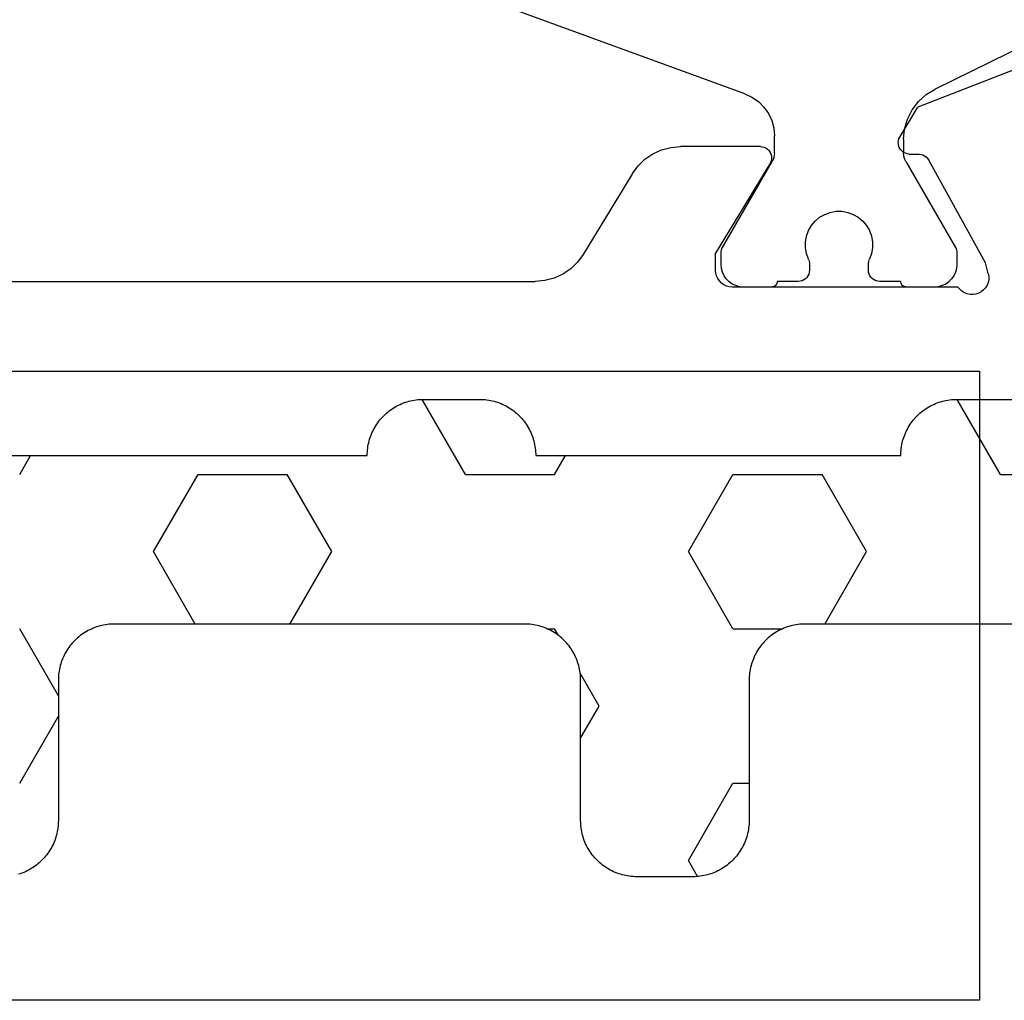
# Model space of a CAD drawing. Units: millimetres. Extents: x -12 to 4317, y -4487 to -50.
# Drawn here: x 2977 to 2994, y -4070 to -4053 of the extents above; entities that cross this region are included whole.
import ezdxf

# ---------------------------------------------------------------- set-up
doc = ezdxf.new("R2010")
doc.units = ezdxf.units.MM
doc.layers.add('CrossSectionsGums', color=1, linetype='Continuous')
doc.layers.add('CrossSectionsProfils', color=7, linetype='Continuous')

# ---------------------------------------------------------------- blocks, each defined once
blk = doc.blocks.new('18_11065_X', base_point=(2915.583678352376, 1160.29362331508))
at = {"layer": 'CrossSectionsProfils', "color": 1}
for p, q in [((2925.760062237716, 1178.23521138114), (2930.25468842404, 1179.871121527118)), ((2920.663599743865, 1179.156406946705), (2922.373835569399, 1178.318056051835)), ((2922.532165075211, 1178.221268053811), (2922.373835569399, 1178.318056051835)), ((2922.669885003077, 1178.096892129934), (2922.532165075211, 1178.221268053811)), ((2925.633678352376, 1178.176277607541), (2925.519448264627, 1178.096292839008)), ((2925.760062237716, 1178.235211381142), (2925.633678352376, 1178.176277607541)), ((2922.782252809046, 1177.949211308045), (2922.669885003077, 1178.096892129934)), ((2925.420842797881, 1177.997687372262), (2925.340858029348, 1177.883457284513)), ((2925.519448264627, 1178.096292839008), (2925.420842797881, 1177.997687372262)), ((2922.865398978611, 1177.783311146928), (2922.782252809046, 1177.949211308045)), ((2925.340858029348, 1177.883457284513), (2925.281924255747, 1177.757073399173)), ((2922.91646027789, 1177.604904609246), (2922.865398978611, 1177.783311146928)), ((2925.281924255747, 1177.757073399173), (2925.245832149966, 1177.622375826646)), ((2922.933678352376, 1177.420135329107), (2922.91646027789, 1177.604904609246)), ((2925.245832149966, 1177.622375826646), (2925.233678352376, 1177.483457284512)), ((2925.233678352377, 1177.17945634), (2925.233678352376, 1177.483457284513)), ((2922.933678352377, 1177.420135329107), (2922.933678352377, 1177.17945634)), ((2922.923456100263, 1177.10181062647), (2922.931111810789, 1177.140298482334)), ((2922.931111810789, 1177.140298482334), (2922.933678352377, 1177.17945634)), ((2925.233678352377, 1177.17945634), (2925.236244893964, 1177.140298482334)), ((2925.236244893964, 1177.140298482334), (2925.24390060449, 1177.10181062647)), ((2922.893485973512, 1177.029456340001), (2922.01047327162, 1175.500033476594)), ((2922.893485973512, 1177.02945634), (2922.91084221213, 1177.064651310291)), ((2922.91084221213, 1177.064651310291), (2922.923456100263, 1177.10181062647)), ((2925.24390060449, 1177.10181062647), (2925.256514492623, 1177.064651310291)), ((2925.256514492623, 1177.064651310291), (2925.273870731241, 1177.029456340001)), ((2926.156883433134, 1175.500033476594), (2925.27387073124, 1177.029456340001)), ((2923.830091233722, 1176.087400450728), (2923.739512040338, 1176.035100221616)), ((2923.928376590424, 1176.12317604153), (2923.830091233722, 1176.087400450728)), ((2924.031381353802, 1176.141339823085), (2923.928376590424, 1176.12317604153)), ((2924.13597535095, 1176.141339823085), (2924.031381353802, 1176.141339823085)), ((2924.238980114329, 1176.12317604153), (2924.13597535095, 1176.141339823085)), ((2924.337265471031, 1176.087400450728), (2924.238980114329, 1176.12317604153)), ((2924.427844664415, 1176.035100221616), (2924.337265471031, 1176.087400450728)), ((2923.659391587221, 1175.967864686135), (2923.592164624605, 1175.887737039615)), ((2923.739512040338, 1176.035100221616), (2923.659391587221, 1175.967864686135)), ((2924.507965117532, 1175.967864686135), (2924.427844664415, 1176.035100221616)), ((2924.575192080147, 1175.887737039615), (2924.507965117532, 1175.967864686135)), ((2923.539874087307, 1175.797152250891), (2923.504109012744, 1175.698863066945)), ((2923.592164624605, 1175.887737039615), (2923.539874087307, 1175.797152250891)), ((2924.627482617445, 1175.79715225089), (2924.575192080147, 1175.887737039615)), ((2924.663247692009, 1175.698863066945), (2924.627482617445, 1175.79715225089)), ((2923.504109012744, 1175.698863066945), (2923.485956252281, 1175.595856360723)), ((2923.485956252281, 1175.595856360723), (2923.485967443307, 1175.491262364174)), ((2924.681400452472, 1175.595856360723), (2924.663247692009, 1175.698863066945)), ((2924.681389261445, 1175.491262364174), (2924.681400452472, 1175.595856360723)), ((2921.985389380102, 1175.426138715038), (2921.983678352376, 1175.400033476594)), ((2921.983678352376, 1175.400033476595), (2921.983678352376, 1175.193623315081)), ((2921.990493187119, 1175.451797285614), (2921.985389380102, 1175.426138715038)), ((2921.998902445874, 1175.476570163067), (2921.990493187119, 1175.451797285614)), ((2922.010473271619, 1175.500033476594), (2921.998902445874, 1175.476570163067)), ((2923.485967443307, 1175.491262364174), (2923.504142245744, 1175.388259544817)), ((2923.504142245744, 1175.388259544817), (2923.539928352376, 1175.289978016485)), ((2924.627428352376, 1175.289978016484), (2924.663214459008, 1175.388259544817)), ((2924.663214459008, 1175.388259544817), (2924.681389261445, 1175.491262364174)), ((2926.168454258879, 1175.476570163067), (2926.156883433134, 1175.500033476594)), ((2926.176863517634, 1175.451797285614), (2926.168454258879, 1175.476570163067)), ((2926.181967324651, 1175.426138715037), (2926.176863517634, 1175.451797285614)), ((2926.183678352377, 1175.400033476593), (2926.181967324651, 1175.426138715037)), ((2926.183678352377, 1175.193623315081), (2926.183678352377, 1175.400033476594)), ((2921.983678352376, 1175.193623315081), (2921.989755251171, 1175.124164044015)), ((2923.548057785405, 1175.26973689538), (2923.539928352377, 1175.289978016485)), ((2923.553934594274, 1175.248730853809), (2923.548057785405, 1175.26973689538)), ((2923.557488875715, 1175.227209753734), (2923.553934594274, 1175.248730853809)), ((2923.558678352377, 1175.205429583619), (2923.557488875715, 1175.227209753734)), ((2923.558678352377, 1175.093623315082), (2923.558678352377, 1175.205429583619)), ((2924.609867829039, 1175.227209753735), (2924.608678352377, 1175.20542958362)), ((2924.608678352376, 1175.205429583619), (2924.608678352376, 1175.093623315082)), ((2924.613422110478, 1175.248730853809), (2924.609867829039, 1175.227209753735)), ((2924.619298919348, 1175.26973689538), (2924.613422110478, 1175.248730853809)), ((2924.627428352376, 1175.289978016485), (2924.619298919348, 1175.26973689538)), ((2926.177601453582, 1175.124164044014), (2926.183678352377, 1175.193623315081)), ((2921.989755251171, 1175.124164044015), (2922.007801304062, 1175.056815257751)), ((2922.007801304062, 1175.056815257751), (2922.037268190862, 1174.993623315081)), ((2923.531883433134, 1174.99362331508), (2923.546616876533, 1175.025219286415)), ((2923.546616876533, 1175.025219286415), (2923.555639902979, 1175.058893679547)), ((2923.555639902979, 1175.058893679547), (2923.558678352377, 1175.093623315081)), ((2924.608678352376, 1175.093623315081), (2924.611716801774, 1175.058893679547)), ((2924.611716801774, 1175.058893679547), (2924.620739828219, 1175.025219286415)), ((2924.620739828219, 1175.025219286415), (2924.635473271619, 1174.99362331508)), ((2926.13008851389, 1174.993623315081), (2926.159555400691, 1175.056815257751)), ((2926.159555400691, 1175.056815257751), (2926.177601453582, 1175.124164044014)), ((2922.037268190862, 1174.993623315081), (2922.077260575128, 1174.936508271206)), ((2922.077260575128, 1174.936508271206), (2922.126563308501, 1174.887205537833)), ((2922.126563308501, 1174.887205537833), (2922.183678352376, 1174.847213153567)), ((2922.183678352376, 1174.847213153567), (2922.246870295046, 1174.817746266767)), ((2922.960282796688, 1174.829344554112), (2922.970280892755, 1174.84362331508)), ((2922.970280892755, 1174.84362331508), (2922.977647614455, 1174.859421300748)), ((2922.977647614455, 1174.859421300748), (2922.982159127678, 1174.876258497314)), ((2922.982159127678, 1174.876258497314), (2922.983678352377, 1174.89362331508)), ((2922.983678352377, 1174.89362331508), (2923.358678352377, 1174.89362331508)), ((2923.358678352377, 1174.89362331508), (2923.39340798791, 1174.896661764478)), ((2923.39340798791, 1174.896661764478), (2923.427082381042, 1174.905684790923)), ((2923.427082381042, 1174.905684790923), (2923.458678352376, 1174.920418234323)), ((2923.458678352376, 1174.920418234323), (2923.487235874314, 1174.940414426457)), ((2923.487235874314, 1174.940414426457), (2923.511887241, 1174.965065793143)), ((2923.511887241, 1174.965065793143), (2923.531883433134, 1174.99362331508)), ((2924.635473271619, 1174.99362331508), (2924.655469463753, 1174.965065793143)), ((2924.655469463753, 1174.965065793143), (2924.680120830439, 1174.940414426456)), ((2924.680120830439, 1174.940414426456), (2924.708678352376, 1174.920418234323)), ((2924.708678352376, 1174.920418234323), (2924.740274323712, 1174.905684790923)), ((2924.740274323712, 1174.905684790923), (2924.773948716843, 1174.896661764477)), ((2924.773948716843, 1174.896661764477), (2924.808678352377, 1174.89362331508)), ((2924.808678352377, 1174.89362331508), (2925.183678352377, 1174.89362331508)), ((2925.183678352376, 1174.89362331508), (2925.185197577074, 1174.876258497314)), ((2925.185197577074, 1174.876258497314), (2925.189709090298, 1174.859421300747)), ((2925.189709090298, 1174.859421300747), (2925.197075811998, 1174.84362331508)), ((2925.197075811998, 1174.84362331508), (2925.207073908065, 1174.829344554111)), ((2925.920486409706, 1174.817746266766), (2925.983678352376, 1174.847213153567)), ((2925.983678352376, 1174.847213153567), (2926.040793396251, 1174.887205537833)), ((2926.040793396251, 1174.887205537833), (2926.090096129624, 1174.936508271206)), ((2926.090096129624, 1174.936508271206), (2926.13008851389, 1174.993623315081)), ((2922.246870295046, 1174.817746266767), (2922.31421908131, 1174.799700213876)), ((2922.31421908131, 1174.799700213876), (2922.383678352377, 1174.793623315081)), ((2922.383678352377, 1174.793623315081), (2922.883678352377, 1174.793623315081)), ((2922.883678352377, 1174.79362331508), (2922.901043170143, 1174.795142539779)), ((2922.901043170143, 1174.795142539779), (2922.917880366709, 1174.799654053002)), ((2922.917880366709, 1174.799654053002), (2922.933678352376, 1174.807020774702)), ((2922.933678352376, 1174.807020774702), (2922.947957113345, 1174.817018870768)), ((2922.947957113345, 1174.817018870768), (2922.960282796688, 1174.829344554112)), ((2925.207073908065, 1174.829344554111), (2925.219399591408, 1174.817018870768)), ((2925.219399591408, 1174.817018870768), (2925.233678352377, 1174.807020774702)), ((2925.233678352377, 1174.807020774702), (2925.249476338044, 1174.799654053002)), ((2925.249476338044, 1174.799654053002), (2925.26631353461, 1174.795142539779)), ((2925.26631353461, 1174.795142539779), (2925.283678352377, 1174.793623315081)), ((2925.283678352376, 1174.793623315081), (2925.783678352376, 1174.793623315081)), ((2925.783678352376, 1174.79362331508), (2925.853137623443, 1174.799700213875)), ((2925.853137623443, 1174.799700213875), (2925.920486409706, 1174.817746266766))]:
    blk.add_line(p, q, dxfattribs=at)
at = {"layer": 'CrossSectionsProfils'}
for p, q in [((2920.492211171756, 1178.847408159118), (2922.678952727331, 1177.998818185199)), ((2923.000423981015, 1177.464446919775), (2922.678952727331, 1177.998818185199)), ((2923.015723340795, 1177.433121062255), (2923.000423981015, 1177.464446919774)), ((2923.004021273824, 1177.264479273681), (2923.018184034, 1177.2963351363)), ((2923.025350590851, 1177.399614408955), (2923.015723340795, 1177.433121062255)), ((2923.018184034, 1177.2963351363), (2923.026599917533, 1177.330166374282)), ((2923.029013212061, 1177.364945042579), (2923.025350590851, 1177.399614408955)), ((2923.026599917533, 1177.330166374282), (2923.029013212061, 1177.364945042579)), ((2922.558145615493, 1177.129642815508), (2922.529952374084, 1177.109136209308)), ((2922.589471473013, 1177.144942175289), (2922.558145615493, 1177.129642815508)), ((2922.622978126313, 1177.154569425345), (2922.589471473013, 1177.144942175289)), ((2922.657647492689, 1177.158232046555), (2922.622978126313, 1177.154569425345)), ((2922.832642858776, 1177.161380103676), (2922.657647492689, 1177.158232046555)), ((2922.832642858777, 1177.161380103676), (2922.867312225152, 1177.165042724886)), ((2922.867312225152, 1177.165042724886), (2922.900818878453, 1177.174669974942)), ((2922.900818878453, 1177.174669974942), (2922.932144735973, 1177.189969334722)), ((2922.932144735973, 1177.189969334722), (2922.960337977382, 1177.210475940922)), ((2922.960337977382, 1177.210475940922), (2922.984541965307, 1177.235566710689)), ((2922.984541965307, 1177.235566710689), (2923.004021273824, 1177.264479273681)), ((2925.286209672038, 1177.125342714285), (2925.283707837183, 1177.090189213492)), ((2925.294843046637, 1177.159511305691), (2925.286209672038, 1177.125342714285)), ((2925.309339888699, 1177.191634029203), (2925.294843046637, 1177.159511305691)), ((2925.329250061204, 1177.220713451936), (2925.309339888699, 1177.191634029203)), ((2925.353955339461, 1177.245846637605), (2925.329250061204, 1177.220713451936)), ((2925.382688607412, 1177.266253183332), (2925.353955339461, 1177.245846637605)), ((2925.414557677122, 1177.28129945169), (2925.382688607412, 1177.266253183332)), ((2925.448572991829, 1177.290518245592), (2925.414557677122, 1177.28129945169)), ((2925.483678352376, 1177.293623315081), (2925.448572991829, 1177.290518245592)), ((2925.483678352376, 1177.293623315081), (2926.906693909297, 1177.293623315081)), ((2927.076582947336, 1177.279086513153), (2926.906693909297, 1177.293623315081)), ((2927.241532698784, 1177.235898744589), (2927.076582947336, 1177.279086513153)), ((2927.39674747991, 1177.165315633465), (2927.241532698784, 1177.235898744589)), ((2927.537714637656, 1177.069389285191), (2927.39674747991, 1177.165315633465)), ((2921.473337113062, 1175.225451078412), (2922.486269077642, 1177.05513287655)), ((2922.505748386158, 1177.084045439541), (2922.486269077641, 1177.05513287655)), ((2922.529952374084, 1177.109136209308), (2922.505748386158, 1177.084045439541)), ((2925.283707837183, 1177.090189213492), (2925.287415225783, 1177.055142343939)), ((2925.287415225783, 1177.055142343939), (2925.297216720845, 1177.021290335281)), ((2925.297216720845, 1177.021290335281), (2925.312807979136, 1176.989684315909)), ((2925.312807979136, 1176.98968431591), (2926.283678352376, 1175.393623315081)), ((2927.660335748721, 1176.950908624417), (2927.537714637656, 1177.069389285191)), ((2927.761045775497, 1176.81331831094), (2927.660335748721, 1176.950908624417)), ((2927.761045775497, 1176.81331831094), (2928.636614502363, 1175.373928319221)), ((2926.283678352376, 1175.093623315082), (2926.283678352376, 1175.393623315081)), ((2928.636614502364, 1175.373928319222), (2928.73732452914, 1175.236338005744)), ((2921.425056395879, 1175.031366116738), (2921.473337113062, 1175.225451078412)), ((2928.73732452914, 1175.236338005744), (2928.859945640204, 1175.11785734497)), ((2921.425056395878, 1175.031366116736), (2921.416891559204, 1174.979539497017)), ((2926.265586138612, 1174.991017272084), (2926.279120678279, 1175.041528861782)), ((2926.279120678279, 1175.041528861782), (2926.283678352376, 1175.093623315082)), ((2928.859945640204, 1175.11785734497), (2929.000912797951, 1175.021930996697)), ((2929.000912797951, 1175.021930996697), (2929.156127579077, 1174.951347885572)), ((2921.416891559204, 1174.979539497017), (2921.417880620353, 1174.927082992869)), ((2921.417880620353, 1174.927082992869), (2921.427993328742, 1174.875600994088)), ((2921.427993328742, 1174.875600994088), (2921.446920385719, 1174.826668085085)), ((2926.133678352376, 1174.833815693946), (2926.176514635282, 1174.863809982146)), ((2926.176514635282, 1174.863809982146), (2926.213491685311, 1174.900787032176)), ((2926.213491685311, 1174.900787032176), (2926.243485973511, 1174.943623315082)), ((2926.243485973511, 1174.943623315082), (2926.265586138612, 1174.991017272084)), ((2929.156127579077, 1174.951347885572), (2929.321077330525, 1174.908160117009)), ((2929.321077330525, 1174.908160117009), (2929.490966368564, 1174.893623315081)), ((2941.276390336188, 1174.89362331508), (2929.490966368564, 1174.893623315081)), ((2921.446920385719, 1174.826668085085), (2921.474082904497, 1174.781780885985)), ((2921.474082904497, 1174.781780885985), (2921.508650115495, 1174.742312278292)), ((2921.508650115495, 1174.742312278292), (2921.549564775544, 1174.709469415104)), ((2921.549564775544, 1174.709469415104), (2921.595575503827, 1174.68425680016)), ((2921.595575503827, 1174.68425680016), (2921.645275055535, 1174.66744556495)), ((2921.645275055535, 1174.66744556495), (2921.697143362666, 1174.659549883544)), ((2921.74959402551, 1174.660811246504), (2921.80102283293, 1174.671191074861)), ((2921.80102283293, 1174.671191074861), (2921.849856827383, 1174.690371900058)), ((2921.849856827383, 1174.690371900058), (2921.894602414055, 1174.71776707377)), ((2921.894602414055, 1174.71776707377), (2921.933891042681, 1174.752538710632)), ((2921.933891042681, 1174.752538710632), (2921.966521064851, 1174.79362331508)), ((2921.966521064851, 1174.793623315081), (2925.983678352376, 1174.793623315081)), ((2925.983678352376, 1174.793623315082), (2926.035772805676, 1174.798180989178)), ((2926.035772805676, 1174.798180989178), (2926.086284395374, 1174.811715528846)), ((2926.086284395374, 1174.811715528846), (2926.133678352376, 1174.833815693946)), ((2921.697143362666, 1174.659549883544), (2921.74959402551, 1174.660811246504)), ((2921.583678352376, 1173.293623315081), (2921.583678352376, 1162.093623315081)), ((2949.183678352376, 1173.293623315081), (2921.583678352376, 1173.293623315081)), ((2921.583678352376, 1162.093623315081), (2949.183678352376, 1162.09362331508))]:
    blk.add_line(p, q, dxfattribs=at)
blk = doc.blocks.new('240_1808_0', base_point=(4.534898790273882, -8.325878718542526))
at = {"layer": 'CrossSectionsGums', "color": 252, "true_color": 0x848484}
for p, q in [((5.499261312320167, -20.63750000296352), (6.691568222553504, -21.32587871854344)), ((7.056585066630892, -21.32587871854344), (8.2488919737844, -20.6375000047417)), ((10.99852262669355, -20.63750000237087), (11.33489879027388, -20.83170687096288)), ((8.334898790273883, -23.76284394687968), (9.6237073026344, -23.01875000533437)), ((9.623707297843552, -23.01875000296354), (10.99852262635135, -23.81250000296359)), ((10.9985226308, -23.8125), (10.9985226308, -25.39999999999998)), ((9.623707302976605, -26.19375000592709), (10.9985226314844, -25.40000000592715)), ((8.334898790273883, -25.44965606497465), (9.623707297501344, -26.19375000355626)), ((10.9985226318266, -28.57500000651987), (12.33465028447813, -27.80358634658978)), ((10.9985226308, -28.57500000000005), (10.9985226308, -30.16250000000002)), ((8.248891973100003, -30.03160826115379), (8.248891973100003, -30.16250000000002)), ((8.131645262769114, -30.23019242727889), (8.248891974811011, -30.16250000651985)), ((10.99852262566693, -30.16250000414902), (11.33489879027387, -30.35670687333379)), ((6.301856786742801, -30.62587871854271), (6.874076639801348, -30.95625000474172)), ((6.87407664630321, -30.95625000651989), (7.459876577646946, -30.61803825846732)), ((3.838353163537231, -32.7089257764801), (4.124445989287618, -32.54375000651987)), ((4.124445982443553, -32.54375000533446), (5.499261310951349, -33.33750000533439)), ((8.248891975153212, -33.33750000711257), (9.623707303661012, -32.54375000711252)), ((9.623707296816944, -32.5437500047417), (10.99852262532474, -33.33750000474174)), ((5.499261315400001, -33.33749999999998), (5.499261315400001, -33.62587871854271)), ((8.248891973100003, -33.33749999999998), (8.248891973100003, -34.22014917593162)), ((10.9985226308, -33.33749999999998), (10.9985226308, -34.92499999999995)), ((8.334898790273881, -34.97465606734545), (9.62370729647474, -35.71875000533441)), ((9.62370730400322, -35.71875000770524), (10.99852263251101, -34.92500000770531)), ((10.9985226328532, -38.10000000829803), (12.33489879027751, -37.32844287407045)), ((10.9985226308, -38.10000000000002), (10.9985226308, -39.6875))]:
    blk.add_line(p, q, dxfattribs=at)
at = {"layer": 'CrossSectionsGums', "color": 252, "true_color": 0x848484, "flags": 128}
for points in [[(8.334898790273881, -38.62587871854271), (8.334898790273881, -34.62587871854271), (8.334363377750245, -34.59315963572089), (8.332757713512484, -34.56047558931255), (8.330083516946077, -34.52786157821311), (8.326343651647692, -34.49535252632268), (8.321542122358759, -34.46298324514817), (8.315684070677113, -34.43078839652662), (8.308775769551216, -34.3988024555083), (8.30082461656295, -34.36705967344017), (8.29183912600609, -34.33559404128823), (8.281828919768985, -34.30443925323959), (8.270804717031206, -34.27362867062152), (8.258778322785167, -34.24319528617764), (8.245762615195057, -34.21317168873827), (8.23177153180657, -34.18359002832369), (8.216820054622238, -34.15448198171669), (8.200924194058318, -34.12587871854271), (8.18410097180046, -34.09781086789235), (8.166368402576426, -34.07030848552313), (8.147745474865497, -34.04340102167487), (8.128252130565118, -34.01711728953399), (8.107909243636618, -33.99148543437911), (8.086738597752857, -33.96653290344261), (8.064762862971717, -33.94228641651989), (8.042005571460427, -33.91877193735615), (8.01849109229675, -33.89601464584484), (7.994244605373948, -33.87403891106374), (7.969292074437526, -33.85286826517995), (7.9436602192826, -33.83252537825149), (7.917376487141683, -33.81303203395112), (7.890469023293482, -33.79440910624021), (7.862966640924247, -33.7766765370161), (7.834898790273879, -33.75985331475829), (7.806295527099875, -33.7439574541944), (7.777187480492879, -33.72900597701005), (7.747605820078272, -33.71501489362151), (7.717582222638967, -33.70199918603146), (7.687148838195111, -33.68997279178541), (7.656338255577039, -33.67894858904765), (7.625183467528339, -33.66893838281055), (7.593717835376397, -33.65995289225361), (7.56197505330825, -33.65200173926542), (7.529989112290004, -33.6450934381395), (7.497794263668465, -33.63923538645781), (7.465424982493928, -33.63443385716891), (7.432915930603436, -33.63069399187054), (7.400301919504018, -33.62801979530411), (7.367617873095652, -33.62641413106633), (7.334898790273882, -33.62587871854271), (7.334898790273882, -33.62587871854271), (4.834898790273882, -33.62587871854271), (4.802179707452106, -33.62534330601909), (4.769495661043739, -33.6237376417813), (4.736881649944321, -33.62106344521487), (4.704372598053831, -33.6173235799165), (4.672003316879293, -33.6125220506276), (4.639808468257754, -33.60666399894592), (4.607822527239509, -33.59975569782), (4.576079745171361, -33.5918045448318), (4.54461411301942, -33.58281905427486), (4.513459324970721, -33.57280884803777), (4.482648742352648, -33.56178464530001), (4.452215357908792, -33.54975825105396), (4.422191760469487, -33.5367425434639), (4.39261010005488, -33.52275146007537), (4.363502053447884, -33.50779998289102), (4.334898790273882, -33.49190412232713), (4.306830939623514, -33.47508090006932), (4.27932855725428, -33.45734833084521), (4.25242109340608, -33.4387254031343), (4.226137361265161, -33.41923205883393), (4.200505506110237, -33.39888917190547), (4.175552975173813, -33.37771852602168), (4.151306488251011, -33.35574279124057), (4.127792009087335, -33.33298549972926), (4.105034717576046, -33.30947102056552), (4.083058982794905, -33.2852245336428), (4.061888336911146, -33.2602720027063), (4.041545449982648, -33.23464014755143), (4.022052105682267, -33.20835641541055), (4.003429177971337, -33.18144895156229), (3.985696608747303, -33.15394656919307), (3.968873386489444, -33.12587871854271), (3.952977525925528, -33.09727545536873), (3.938026048741194, -33.06816740876172), (3.924034965352707, -33.03858574834715), (3.911019257762596, -33.00856215090778), (3.898992863516557, -32.9781287664639), (3.887968660778777, -32.94731818384582), (3.877958454541674, -32.91616339579718), (3.868972963984814, -32.88469776364525), (3.861021810996549, -32.85295498157711), (3.854113509870652, -32.82096904055879), (3.848255458189004, -32.78877419193725), (3.843453928900073, -32.75640491076274), (3.839714063601686, -32.72389585887231), (3.837039867035279, -32.69128184777287), (3.835434202797517, -32.65859780136452), (3.834898790273882, -32.62587871854271), (3.834898790273882, -32.62587871854271), (3.834898790273882, -31.62587871854271), (3.835434202797517, -31.59315963572089), (3.837039867035279, -31.56047558931255), (3.839714063601686, -31.52786157821311), (3.843453928900073, -31.49535252632268), (3.848255458189004, -31.46298324514817), (3.854113509870652, -31.43078839652662), (3.861021810996549, -31.3988024555083), (3.868972963984814, -31.36705967344017), (3.877958454541674, -31.33559404128823), (3.887968660778777, -31.30443925323959), (3.898992863516558, -31.27362867062152), (3.911019257762597, -31.24319528617764), (3.924034965352708, -31.21317168873827), (3.938026048741196, -31.18359002832369), (3.952977525925529, -31.15448198171669), (3.968873386489445, -31.12587871854271), (3.985696608747305, -31.09781086789235), (4.003429177971339, -31.07030848552313), (4.02205210568227, -31.04340102167487), (4.04154544998265, -31.01711728953399), (4.061888336911148, -30.99148543437911), (4.083058982794908, -30.96653290344261), (4.10503471757605, -30.94228641651989), (4.127792009087338, -30.91877193735615), (4.151306488251015, -30.89601464584484), (4.175552975173817, -30.87403891106374), (4.200505506110241, -30.85286826517995), (4.226137361265166, -30.83252537825149), (4.252421093406085, -30.81303203395112), (4.279328557254285, -30.79440910624021), (4.306830939623519, -30.7766765370161), (4.334898790273887, -30.75985331475829), (4.36350205344789, -30.7439574541944), (4.392610100054887, -30.72900597701005), (4.422191760469493, -30.71501489362151), (4.452215357908798, -30.70199918603146), (4.482648742352655, -30.68997279178541), (4.513459324970727, -30.67894858904765), (4.544614113019427, -30.66893838281055), (4.576079745171368, -30.65995289225361), (4.607822527239517, -30.65200173926542), (4.639808468257762, -30.6450934381395), (4.672003316879302, -30.63923538645781), (4.704372598053839, -30.63443385716891), (4.73688164994433, -30.63069399187054), (4.769495661043748, -30.62801979530411), (4.802179707452114, -30.62641413106633), (4.834898790273882, -30.62587871854271), (4.834898790273882, -30.62587871854271), (7.334898790273882, -30.62587871854271), (7.367617873095658, -30.62534330601909), (7.400301919504025, -30.6237376417813), (7.432915930603443, -30.62106344521487), (7.465424982493933, -30.6173235799165), (7.49779426366847, -30.6125220506276), (7.52998911229001, -30.60666399894592), (7.561975053308255, -30.59975569782), (7.593717835376403, -30.5918045448318), (7.625183467528344, -30.58281905427498), (7.656338255577043, -30.57280884803777), (7.687148838195115, -30.56178464530001), (7.717582222638971, -30.54975825105396), (7.747605820078276, -30.5367425434639), (7.777187480492882, -30.52275146007537), (7.806295527099879, -30.50779998289102), (7.834898790273881, -30.49190412232713), (7.862966640924251, -30.47508090006932), (7.890469023293484, -30.45734833084521), (7.917376487141684, -30.4387254031343), (7.943660219282602, -30.41923205883393), (7.969292074437528, -30.39888917190547), (7.99424460537395, -30.37771852602168), (8.018491092296754, -30.35574279124057), (8.04200557146043, -30.33298549972926), (8.064762862971717, -30.30947102056564), (8.086738597752857, -30.2852245336428), (8.107909243636618, -30.26027200270642), (8.128252130565118, -30.23464014755143), (8.147745474865497, -30.20835641541055), (8.166368402576426, -30.18144895156229), (8.18410097180046, -30.15394656919307), (8.200924194058318, -30.12587871854271), (8.216820054622238, -30.09727545536873), (8.23177153180657, -30.06816740876172), (8.245762615195057, -30.03858574834715), (8.258778322785167, -30.00856215090778), (8.270804717031206, -29.9781287664639), (8.281828919768985, -29.94731818384582), (8.29183912600609, -29.91616339579718), (8.30082461656295, -29.88469776364525), (8.308775769551216, -29.85295498157711), (8.315684070677113, -29.82096904055879), (8.321542122358759, -29.78877419193725), (8.326343651647692, -29.75640491076274), (8.330083516946077, -29.72389585887231), (8.332757713512484, -29.69128184777287), (8.334363377750245, -29.65859780136452), (8.334898790273881, -29.62587871854271), (8.334898790273881, -29.62587871854271), (8.33489879027388, -22.32587871854344), (8.334363377750243, -22.29315963572162), (8.332757713512482, -22.26047558931327), (8.330083516946075, -22.22786157821383), (8.32634365164769, -22.1953525263234), (8.321542122358757, -22.16298324514889), (8.315684070677108, -22.13078839652735), (8.308775769551211, -22.09880245550903), (8.300824616562945, -22.06705967344089), (8.291839126006085, -22.03559404128896), (8.281828919768984, -22.00443925324032), (8.270804717031204, -21.97362867062225), (8.258778322785165, -21.94319528617837), (8.245762615195051, -21.913171688739), (8.231771531806565, -21.88359002832442), (8.216820054622232, -21.85448198171741), (8.200924194058317, -21.82587871854344), (8.184100971800454, -21.79781086789308), (8.16636840257642, -21.77030848552386), (8.147745474865491, -21.7434010216756), (8.128252130565112, -21.71711728953471), (8.107909243636612, -21.69148543437984), (8.086738597752852, -21.66653290344334), (8.064762862971712, -21.64228641652062), (8.042005571460422, -21.61877193735688), (8.018491092296745, -21.59601464584557), (7.994244605373943, -21.57403891106446), (7.96929207443752, -21.55286826518068), (7.943660219282595, -21.53252537825222), (7.917376487141677, -21.51303203395184), (7.890469023293477, -21.49440910624094), (7.862966640924242, -21.47667653701683), (7.834898790273876, -21.45985331475902), (7.806295527099873, -21.44395745419513), (7.777187480492876, -21.42900597701077), (7.74760582007827, -21.41501489362224), (7.717582222638965, -21.40199918603219), (7.687148838195109, -21.38997279178614), (7.656338255577037, -21.37894858904838), (7.625183467528338, -21.36893838281128), (7.593717835376395, -21.35995289225434), (7.561975053308248, -21.35200173926614), (7.529989112290004, -21.34509343814022), (7.497794263668464, -21.33923538645854), (7.465424982493927, -21.33443385716964), (7.432915930603436, -21.33069399187127), (7.400301919504018, -21.32801979530484), (7.367617873095651, -21.32641413106705), (7.334898790273882, -21.32587871854344), (7.334898790273882, -21.32587871854344), (4.834898790273882, -21.32587871854344), (4.802179707452106, -21.32534330601982), (4.769495661043738, -21.32373764178203), (4.736881649944321, -21.3210634452156), (4.704372598053829, -21.31732357991723), (4.672003316879292, -21.31252205062833), (4.639808468257752, -21.30666399894665), (4.607822527239508, -21.29975569782073), (4.576079745171359, -21.29180454483253), (4.544614113019418, -21.28281905427559), (4.513459324970719, -21.27280884803849), (4.482648742352646, -21.26178464530074), (4.45221535790879, -21.24975825105469), (4.422191760469485, -21.23674254346463), (4.392610100054879, -21.2227514600761), (4.363502053447882, -21.20779998289174), (4.334898790273879, -21.19190412232786), (4.306830939623511, -21.17508090007004), (4.279328557254277, -21.15734833084593), (4.252421093406078, -21.13872540313503), (4.226137361265159, -21.11923205883465), (4.200505506110233, -21.09888917190619), (4.175552975173811, -21.07771852602241), (4.151306488251008, -21.0557427912413), (4.127792009087332, -21.03298549972999), (4.105034717576044, -21.00947102056625), (4.083058982794902, -20.98522453364353), (4.061888336911142, -20.96027200270703), (4.041545449982644, -20.93464014755216), (4.022052105682264, -20.90835641541128), (4.003429177971334, -20.88144895156302), (3.985696608747301, -20.85394656919379), (3.968873386489441, -20.82587871854344), (3.952977525925525, -20.79727545536946), (3.938026048741192, -20.76816740876245), (3.924034965352704, -20.73858574834787), (3.911019257762594, -20.70856215090851), (3.898992863516555, -20.67812876646462), (3.887968660778776, -20.64731818384655), (3.877958454541672, -20.61616339579791)], [(11.33489879027388, -20.32587871854253), (11.33489879027388, -26.82587871854344), (11.36761787309576, -26.82641413106683), (11.40030191950424, -26.82801979530439), (11.43291593060378, -26.8306939918707), (11.46542498249439, -26.83443385716885), (11.49779426366905, -26.83923538645763), (11.52998911229073, -26.84509343813909), (11.56197505330911, -26.85200173926489), (11.5937178353774, -26.85995289225298), (11.62518346752949, -26.86893838280969), (11.65633825557833, -26.87894858904667), (11.68714883819655, -26.88997279178432), (11.71758222264056, -26.90199918603025), (11.74760582008002, -26.91501489362031), (11.77718748049478, -26.92900597700873), (11.80629552710194, -26.94395745419297), (11.8348987902761, -26.95985331475674), (11.86296664092662, -26.97667653701455), (11.89046902329601, -26.99440910623855), (11.91737648714437, -27.01303203394946), (11.94366021928545, -27.03252537824983), (11.96929207444053, -27.05286826517829), (11.9942446053771, -27.07403891106196), (12.01849109230005, -27.09601464584307), (12.04200557146388, -27.11877193735438), (12.06476286297531, -27.14228641651812), (12.08673859775659, -27.16653290344084), (12.10790924364049, -27.19148543437734), (12.12825213056912, -27.21711728953233), (12.14774547486963, -27.24340102167321), (12.16636840258069, -27.27030848552147), (12.18410097180484, -27.29781086789069), (12.20092419406281, -27.32587871854116), (12.21682005462684, -27.35448198171525), (12.23177153181128, -27.38359002832226), (12.24576261519986, -27.41317168873695), (12.25877832279007, -27.44319528617632), (12.27080471703619, -27.4736286706202), (12.28182891977405, -27.50443925323839), (12.29183912601122, -27.53559404128714), (12.30082461656815, -27.56705967343919), (12.30877576955647, -27.59880245550744), (12.31568407068242, -27.63078839652576), (12.32154212236412, -27.66298324514742), (12.32634365165308, -27.69535252632204), (12.3300835169515, -27.7278615782127), (12.33275771351793, -27.76047558931214), (12.33436337775571, -27.7931596357206), (12.33489879027934, -27.82587871854253), (12.33489879027934, -27.82587871854253), (12.33489879027934, -28.82587871854253), (12.3343633777557, -28.85859780136445), (12.33275771351792, -28.89128184777292), (12.33008351695148, -28.92389585887247), (12.32634365165306, -28.95640491076301), (12.32154212236409, -28.98877419193764), (12.3156840706824, -29.02096904055929), (12.30877576955645, -29.05295498157761), (12.30082461656812, -29.08469776364586), (12.2918391260112, -29.11616339579791), (12.28182891977402, -29.14731818384678), (12.27080471703617, -29.17812876646485), (12.25877832279004, -29.20856215090885), (12.24576261519984, -29.23858574834821), (12.23177153181126, -29.26816740876291), (12.21682005462682, -29.29727545537003), (12.2009241940628, -29.325878718544), (12.18410097180483, -29.35394656919448), (12.16636840258067, -29.38144895156381), (12.14774547486962, -29.40835641541207), (12.12825213056912, -29.43464014755295), (12.10790924364049, -29.46027200270794), (12.08673859775659, -29.48522453364444), (12.06476286297532, -29.50947102056728), (12.04200557146389, -29.5329854997309), (12.01849109230007, -29.55574279124221), (11.99424460537712, -29.57771852602343), (11.96929207444055, -29.5988891719071), (11.94366021928547, -29.61923205883568), (11.9173764871444, -29.63872540313594), (11.89046902329605, -29.65734833084684), (11.86296664092666, -29.67508090007084), (11.83489879027614, -29.69190412232876), (11.80629552710198, -29.70779998289254), (11.77718748049483, -29.72275146007689), (11.74760582008007, -29.73674254346531), (11.71758222264061, -29.74975825105537), (11.6871488381966, -29.7617846453013), (11.65633825557838, -29.77280884803895), (11.62518346752953, -29.78281905427593), (11.59371783537745, -29.79180454483276), (11.56197505330915, -29.79975569782084), (11.52998911229077, -29.80666399894665), (11.49779426366909, -29.81252205062822), (11.46542498249442, -29.817323579917), (11.4329159306038, -29.82106344521526), (11.40030191950426, -29.82373764178146), (11.36761787309577, -29.82534330601902), (11.33489879027388, -29.82587871854253), (11.33489879027388, -29.82587871854253), (11.33489879027388, -36.32587871854253), (11.36761787309573, -36.32641413106603), (11.40030191950418, -36.3280197953037), (11.43291593060368, -36.33069399187002), (11.46542498249425, -36.33443385716828), (11.49779426366887, -36.33923538645718), (11.5299891122905, -36.34509343813875), (11.56197505330884, -36.35200173926455), (11.59371783537708, -36.35995289225275), (11.62518346752912, -36.36893838280957), (11.65633825557792, -36.37894858904656), (11.68714883819609, -36.38997279178432), (11.71758222264004, -36.40199918603025), (11.74760582007944, -36.41501489362031), (11.77718748049415, -36.42900597700884), (11.80629552710125, -36.44395745419308), (11.83489879027535, -36.45985331475697), (11.86296664092582, -36.47667653701478), (11.89046902329516, -36.49440910623878), (11.91737648714346, -36.51303203394968), (11.94366021928448, -36.53252537825006), (11.9692920744395, -36.55286826517863), (11.99424460537602, -36.5740389110623), (12.01849109229892, -36.59601464584352), (12.04200557146269, -36.61877193735484), (12.06476286297407, -36.64228641651846), (12.0867385977553, -36.66653290344129), (12.10790924363915, -36.69148543437768), (12.12825213056774, -36.71711728953267), (12.1477454748682, -36.74340102167366), (12.16636840257921, -36.77030848552192), (12.18410097180332, -36.79781086789114), (12.20092419406126, -36.8258787185415), (12.21682005462525, -36.85448198171559), (12.23177153180965, -36.8835900283226), (12.2457626151982, -36.91317168873729), (12.25877832278838, -36.94319528617666), (12.27080471703447, -36.97362867062054), (12.28182891977231, -37.00443925323873), (12.29183912600946, -37.03559404128748), (12.30082461656637, -37.06705967343942), (12.30877576955467, -37.09880245550767), (12.31568407068061, -37.13078839652599), (12.32154212236229, -37.16298324514764), (12.32634365165126, -37.19535252632215), (12.33008351694967, -37.2278615782127), (12.33275771351609, -37.26047558931225), (12.33436337775387, -37.29315963572071), (12.33489879027752, -37.32587871854253), (12.33489879027752, -37.32587871854253), (12.33489879027752, -38.32587871854253)]]:
    blk.add_lwpolyline(points, dxfattribs=at)
blk = doc.blocks.new('CS_6HORL1')
at = {"layer": 'CrossSectionsGums', "rotation": 90}
blk.add_blockref('240_1808_0', (2964.599999999999, 4.700000000001864), dxfattribs=at)
at = {"layer": 'CrossSectionsProfils', "yscale": -1, "rotation": 180}
blk.add_blockref('18_11065_X', (3000, 0), dxfattribs=at)

msp = doc.modelspace()

# ---------------------------------------------------------------- block references
msp.add_blockref('CS_6HORL1', (0, -4072))
at = {"layer": 'CrossSectionsGums', "rotation": 90}
msp.add_blockref('240_1808_0', (2964.599999999999, -4067.299999999998), dxfattribs=at)
at = {"layer": 'CrossSectionsProfils', "yscale": -1, "rotation": 180}
msp.add_blockref('18_11065_X', (3000, -4072), dxfattribs=at)

doc.saveas('drawing.dxf')
